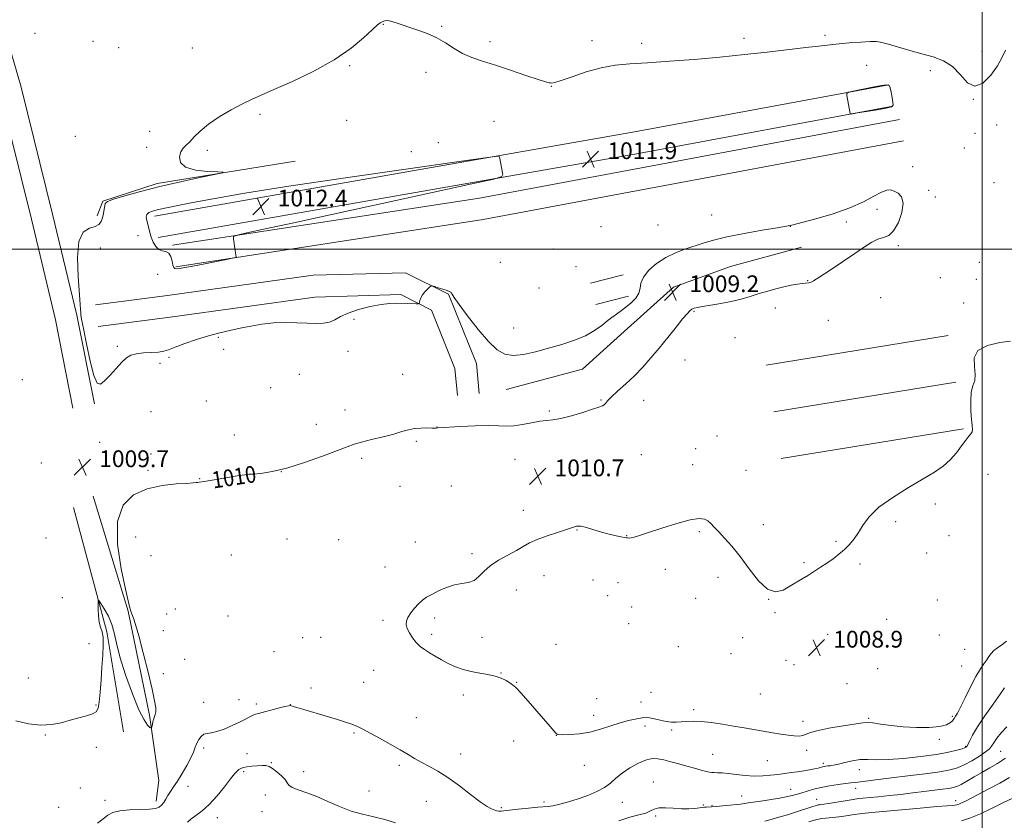
# Model space of a CAD drawing. Extents: x 2187300 to 2190200, y 334800 to 337700.
# Drawn here: x 2187541 to 2188011, y 336728 to 337110 of the extents above; entities that cross this region are included whole.
import ezdxf
from ezdxf.enums import TextEntityAlignment as Align

# ---------------------------------------------------------------- set-up
doc = ezdxf.new("R2010")
doc.units = 0
doc.header["$MEASUREMENT"] = 0
for name, color, linetype, lineweight in [('32000', 7, 'Continuous', 0), ('DTM HARD BREAKLINE', 7, 'Continuous', 0), ('DTM SPOT ELEVATION', 2, 'Continuous', 13), ('INDEX CONTOUR', 41, 'Continuous', 13), ('INDEX CONTOUR LABEL', 244, 'Continuous', 0), ('INTERMEDIATE CONTOUR', 44, 'Continuous', 0), ('SPOT ELEVATION', 7, 'Continuous', 0)]:
    doc.layers.add(name, color=color, linetype=linetype, lineweight=lineweight)
doc.styles.add('Style-ITALICS', font='ITALICS.shx')

# ---------------------------------------------------------------- blocks, each defined once
blk = doc.blocks.new('SPOT')
at = {"layer": 'SPOT ELEVATION'}
for p, q in [((-3.910000000149012, -3.910000000032596), (3.819999999832362, 3.809999999997672)), ((-1.649999999906868, 3.769999999960419), (1.720000000204891, -3.929999999993015))]:
    blk.add_line(p, q, dxfattribs=at)

msp = doc.modelspace()

# ---------------------------------------------------------------- linework, layer by layer
at = {"layer": '32000', "flags": 128}
for points in [[(2188000, 335000), (2188000, 337500)], [(2190000, 337000), (2187500, 337000)]]:
    msp.add_lwpolyline(points, dxfattribs=at)
at = {"layer": 'DTM HARD BREAKLINE', "extrusion": (0.07946306809988901, -0.4373659118617916, 0.8957659738734531), "elevation": 27341.54209806721, "flags": 128}
msp.add_lwpolyline([(2212613.510128693, -52818.31824429281), (2212846.212542151, -52819.91545138578), (2212969.586190095, -52819.37555039662)], dxfattribs=at)
at = {"layer": 'DTM HARD BREAKLINE', "extrusion": (0.07993011959771634, -0.4400434491061652, 0.8944120632459318), "elevation": 27464.17293113354, "flags": 128}
msp.add_lwpolyline([(2212615.989400898, -52659.81318907882), (2212848.742857459, -52661.40068994759), (2212972.165679655, -52660.86406993563)], dxfattribs=at)
at = {"layer": 'DTM HARD BREAKLINE', "extrusion": (0.02877294120033872, -0.1587279973457916, 0.9869030047138758), "elevation": 10451.29704439003, "flags": 128}
msp.add_lwpolyline([(2212995.364751151, -57668.34427894343), (2212791.366172389, -57669.52210031974), (2212643.169953093, -57665.43072080199)], dxfattribs=at)
at = {"layer": 'DTM HARD BREAKLINE', "extrusion": (0.02876472574909114, -0.1586799320634202, 0.9869109735497565), "elevation": 10451.20765184164, "flags": 128}
msp.add_lwpolyline([(2212995.243334091, -57685.75007438933), (2212791.081966546, -57686.9282518879), (2212642.713134611, -57682.83563531388)], dxfattribs=at)
at = {"layer": 'DTM HARD BREAKLINE', "elevation": 1009.14, "flags": 128}
msp.add_lwpolyline([(2187913.71, 337001.09), (2187879.81, 336991.78), (2187852.6, 336982.02), (2187827.6, 336959.32), (2187809.29, 336942.86), (2187772.72, 336933.11)], dxfattribs=at)
at = {"layer": 'DTM HARD BREAKLINE', "extrusion": (0.0288509327694972, 0.007374453667539643, 0.9995565222194468), "flags": 128}
for points, elevation in [([(-215310.6864989062, -2202110.041636894), (-215310.6864989062, -2202126.160650511)], 66615.92013331079), ([(-215321.0914394882, -2202110.045024198), (-215321.0914394882, -2202126.164037815)], 66615.92023422437)]:
    msp.add_lwpolyline(points, dxfattribs=dict(at, elevation=elevation))
at = {"layer": 'DTM HARD BREAKLINE', "extrusion": (0.01064447629510552, 0.001728579704277056, 0.9999418518777025), "flags": 128}
for points, elevation in [([(2187849.126730701, 336916.3216149374), (2187762.171544517, 336902.2015938422)], 24882.70356313206), ([(2187852.734397281, 336894.1112359993), (2187765.779211097, 336879.991214904)], 24882.90358630662), ([(2187856.346321658, 336871.9015484537), (2187769.391135474, 336857.7815273585)], 24882.70363274044)]:
    msp.add_lwpolyline(points, dxfattribs=dict(at, elevation=elevation))
at = {"layer": 'DTM HARD BREAKLINE', "extrusion": (0.04645679829521555, 0.01569309335924418, 0.9987970227793913), "elevation": 107922.6073451473, "flags": 128}
msp.add_lwpolyline([(-380935.383529064, -2177653.307965376), (-380996.6787265037, -2177649.433243344), (-381044.4332175669, -2177641.68379928)], dxfattribs=at)
at = {"layer": 'DTM HARD BREAKLINE'}
for points in [[(2187502.25, 337213.91, 1010.47), (2187508.9, 337191.61, 1010.13), (2187522.19, 337143, 1009.04), (2187541.25, 337077.43, 1009.47), (2187556.31, 337016.78, 1009.75), (2187567.82, 336968.61, 1009.94), (2187576.22, 336926.25, 1009.94)], [(2187500, 337184.727, 1010.04), (2187512.18, 337140.18, 1009.04), (2187531.21, 337074.72, 1009.47), (2187546.21, 337014.32, 1009.75), (2187557.66, 336966.39, 1009.94), (2187566.02, 336924.23, 1009.94)], [(2187672.15, 337042.05, 1010.24), (2187606.15, 337031.46, 1009.76), (2187580.28, 337023.04, 1009.91), (2187577.6, 337015.91, 1009.81)], [(2187576.74, 336973.5, 1010.23), (2187611.08, 336977.9, 1010.7), (2187680.64, 336987.6, 1010.47), (2187724.78, 336988.86, 1010.09), (2187745.27, 336978.57, 1009.94), (2187758.59, 336945.56, 1009.37), (2187759.9, 336931.29, 1009.37)], [(2187578.06, 336963.18, 1010.23), (2187612.46, 336967.59, 1010.7), (2187681.51, 336977.22, 1010.47), (2187722.46, 336978.39, 1010.09), (2187737.09, 336971.04, 1009.94), (2187748.37, 336943.09, 1009.37), (2187749.54, 336930.34, 1009.37)], [(2187575.59, 336882.17, 1009.57), (2187592.44, 336827.31, 1009.91), (2187602.61, 336777.81, 1009.81), (2187607.02, 336746.59, 1010.72), (2187605.67, 336736.79, 1011.48)]]:
    msp.add_polyline3d(points, dxfattribs=at)
at = {"layer": 'DTM SPOT ELEVATION'}
for p in [(2187547.88, 337103.12, 1008.81), (2187714.16, 337107.32, 1010.06), (2187742.02, 337106.46, 1009.87), (2187575.59, 337099.28, 1008.45), (2187765.15, 337099.05, 1009.63), (2187813.79, 337099.58, 1009.36), (2187886.27, 337100.59, 1009.54), (2187925.06, 337102.06, 1009.72), (2187587.78, 337096.28, 1008.57), (2187623.06, 337096.09, 1008.87), (2187837.5, 337098.2, 1009.47), (2187999.89, 337094.24, 1009.61), (2187698.06, 337087.62, 1010.14), (2187734.56, 337084.46, 1010.46), (2187944.9, 337087.74, 1010.71), (2187975.22, 337085.28, 1010.35), (2187794.38, 337077.81, 1010.03), (2187995.73, 337071.54, 1010.01), (2187655.37, 337064.43, 1010.28), (2187696.64, 337061.47, 1010.63), (2187766.93, 337061.09, 1011.01), (2187602.64, 337056.35, 1009.23), (2188006.86, 337059.38, 1010.37), (2187567.15, 337053.84, 1009.44), (2187996.6, 337055.37, 1010.45), (2187601.2, 337048.66, 1009.56), (2187630.21, 337047.26, 1010.37), (2187740.42, 337050.91, 1011.04), (2187991.48, 337048.4, 1010.43), (2187727.48, 337046.62, 1011.25), (2187966.87, 337039.41, 1010.89), (2187974.44, 337028.19, 1010.48), (2188005.62, 337031.8, 1010.84), (2187977.71, 337024.9, 1010.16), (2187949.75, 337019.11, 1009.27), (2187870.86, 337016.34, 1010.65), (2187818.06, 337010.83, 1011.13), (2187845.23, 337011.58, 1010.8), (2187908.45, 337010.98, 1009.98), (2187935.1, 337013.02, 1009.67), (2187597.08, 337006.59, 1011.19), (2187579.15, 337000.67, 1010.32), (2187795.47, 337000.2, 1010.7), (2187960.04, 337001.82, 1010.2), (2187770.09, 336993.87, 1011.05), (2187806.1, 336991.81, 1010.69), (2187998.69, 336993.77, 1010.86), (2187606.49, 336988, 1011.25), (2187980.1, 336986.42, 1011.15), (2187997.21, 336985.66, 1011.32), (2187788.53, 336981.63, 1010.87), (2187916.69, 336985.04, 1009.96), (2187951.59, 336976.89, 1010.54), (2187901.33, 336971.97, 1010.48), (2187991.25, 336974.38, 1011.18), (2187862.45, 336970.39, 1010.1), (2187700.21, 336966.55, 1009.81), (2187776.4, 336962.43, 1010.86), (2187926.55, 336966.14, 1010.64), (2187635.42, 336958.02, 1009.87), (2187882.06, 336957.83, 1010.85), (2187587.26, 336953.76, 1010.12), (2187611.84, 336948.5, 1009.82), (2187637.99, 336952.23, 1009.45), (2187697.36, 336951.32, 1009.52), (2187607.55, 336945.55, 1009.79), (2187858.2, 336947.15, 1010.61), (2187674.14, 336940.3, 1009.09), (2187723.39, 336940.35, 1009.28), (2187541.9, 336937.79, 1009.66), (2187660.31, 336934, 1008.96), (2187629.72, 336927.59, 1008.83), (2187818.02, 336928.06, 1009.92), (2187838.45, 336928.03, 1010.5), (2187603.23, 336922.5, 1009.51), (2187695.82, 336923.43, 1009.44), (2187793.4, 336922.82, 1009.85), (2187682.13, 336916.52, 1009.47), (2187739.75, 336915.31, 1009.98), (2187643.11, 336911.5, 1009.38), (2187873.41, 336910.89, 1011.68), (2187578.75, 336907.98, 1009.71), (2187729.84, 336908.36, 1010.19), (2187603.27, 336902.4, 1009.55), (2187837.34, 336902.08, 1010.75), (2187863.22, 336904.94, 1011.07), (2187550.94, 336898.02, 1009.83), (2187703.78, 336900.25, 1010.26), (2187776.95, 336899.78, 1010.71), (2187808.98, 336898.43, 1010.61), (2187861.83, 336897.33, 1010.84), (2187601.81, 336894.57, 1009.77), (2187648.91, 336893.59, 1009.97), (2187665.52, 336893.87, 1010), (2187887.22, 336894.57, 1011.05), (2188002.85, 336892.71, 1008.29), (2187626.52, 336890.58, 1009.93), (2187722.18, 336886.97, 1010.98), (2187746.68, 336887.1, 1011.13), (2187977.73, 336878.56, 1009.54), (2187781.04, 336875.56, 1010.63), (2187895.49, 336868.71, 1010.7), (2187958.74, 336870.02, 1009.65), (2187806.63, 336866.04, 1009.94), (2187830.27, 336863.46, 1010.06), (2187865.04, 336865.34, 1009.75), (2187984.21, 336863.45, 1009.34), (2187553.21, 336862.26, 1009.79), (2187595.9, 336862.78, 1010.83), (2187668.21, 336861.76, 1010.9), (2187692.87, 336861.42, 1010.97), (2187729.5, 336860.34, 1010.88), (2187930.28, 336860.78, 1010.21), (2187641.54, 336854.23, 1011.4), (2187756.53, 336854.78, 1010.3), (2187973.46, 336855.12, 1009.25), (2187603.19, 336853.94, 1011.43), (2187914.89, 336850.57, 1010.23), (2187941.7, 336849.82, 1009.67), (2187714.98, 336848.39, 1010.8), (2187848.76, 336847.27, 1009.42), (2187790.81, 336844.33, 1009.23), (2187814.17, 336842.19, 1008.91), (2187826.15, 336840.96, 1008.62), (2187873.91, 336843.58, 1009.38), (2187777.7, 336837.56, 1009.36), (2187560.93, 336833.87, 1009.79), (2187821.24, 336834.77, 1008.52), (2187863.2, 336833.51, 1009.21), (2187898.11, 336833.01, 1010), (2187978.58, 336832.72, 1008.57), (2187610.69, 336826.11, 1011.21), (2187614.96, 336828.44, 1011.33), (2187832.74, 336829.37, 1008.84), (2187901.16, 336826.68, 1009.73), (2187640.05, 336825.01, 1010.66), (2187714.05, 336823.06, 1010.29), (2187738.74, 336824.18, 1009.63), (2187831.29, 336821.47, 1009.17), (2187954.41, 336823.56, 1008.83), (2187609.19, 336818.05, 1010.92), (2187737.29, 336816.36, 1009.66), (2187573.73, 336811.86, 1009.66), (2187675.67, 336814.78, 1010.57), (2187684.2, 336814.98, 1010.54), (2187761.3, 336814.88, 1009.46), (2187885.65, 336814.67, 1009.15), (2187926.27, 336816.31, 1008.95), (2187979.63, 336816.06, 1008.23), (2187661.98, 336808, 1010.59), (2187796.62, 336811.53, 1009.18), (2187854.93, 336810.41, 1009.28), (2187880.19, 336807.05, 1009.12), (2187991.59, 336809.1, 1008.64), (2187619.26, 336804.41, 1010.95), (2187906.35, 336804.01, 1008.76), (2187709.63, 336799.19, 1010.89), (2187770.4, 336797.89, 1009.96), (2187910.19, 336801.83, 1008.72), (2187950.1, 336799.93, 1009.17), (2187990.16, 336801.23, 1008.93), (2187544.78, 336795.57, 1009.57), (2187609.22, 336797.54, 1010.3), (2187704.72, 336793.42, 1011.09), (2187777.78, 336793.51, 1009.96), (2187679.67, 336790.75, 1011.55), (2187841.99, 336788.74, 1009.23), (2187935.45, 336792.74, 1008.98), (2187628.36, 336783.9, 1011.3), (2187645.31, 336785.09, 1011.08), (2187752.43, 336787.32, 1010.35), (2187816.03, 336785.67, 1009.46), (2187837.12, 336784.11, 1009.39), (2187894.11, 336787.92, 1008.88), (2187577, 336782.56, 1009.94), (2187653.5, 336783.13, 1011.63), (2187669.73, 336782.8, 1011.98), (2187862.29, 336780.35, 1009.7), (2187729.93, 336776.53, 1011.27), (2187814.57, 336777.73, 1009.64), (2187914.52, 336774.91, 1009.48), (2187945.8, 336776.28, 1009.81), (2187985.76, 336777.16, 1009.78), (2187839.05, 336772.67, 1010.3), (2187851.74, 336770.7, 1010.19), (2187552.77, 336768.3, 1010.06), (2187700.22, 336769.29, 1012.16), (2187776.3, 336765.43, 1010.43), (2187796.82, 336768.15, 1010.01), (2187979.62, 336766.28, 1010.22), (2187577.22, 336762.39, 1010.24), (2187628.37, 336762.16, 1012.37), (2187916.21, 336761.07, 1010.46), (2187992.1, 336762.97, 1011.82), (2188008.82, 336760.48, 1014.94), (2187649.07, 336759.48, 1013.4), (2187751.04, 336759.24, 1011.39), (2187871.35, 336759.01, 1010.98), (2187897.54, 336756.07, 1010.87), (2187647.44, 336750.78, 1014.22), (2187660.67, 336755.09, 1013.93), (2187676.08, 336750.86, 1013.62), (2187721.86, 336753.84, 1012.29), (2187810.19, 336753.83, 1010.59), (2187924.27, 336754.87, 1011.67), (2187941.33, 336751.8, 1012.66), (2187843.03, 336745.86, 1013.41), (2187569.6, 336743.08, 1010.75), (2187620.86, 336743.87, 1012.92), (2187707.37, 336741.62, 1013.3), (2187908.55, 336742.47, 1013.23), (2187939.69, 336742.87, 1014.62), (2187581.29, 336737.12, 1011.48), (2187657.78, 336739.62, 1014.56), (2187734.72, 336736.63, 1012.82), (2187885.24, 336739.27, 1013.27), (2187921.08, 336737.61, 1015.19), (2187987.28, 336736.94, 1017.48), (2187559.2, 336733.79, 1010.61), (2187770.44, 336733.58, 1011.77), (2187790.93, 336736.29, 1011.72), (2187828.28, 336736.13, 1012.91), (2187866.92, 336734.89, 1013.81), (2187871.04, 336734.56, 1013.89), (2187634.87, 336728.91, 1014.46), (2187656.29, 336731.69, 1014.6), (2187844.22, 336729.61, 1014.25)]:
    msp.add_point(p, dxfattribs=at)
at = {"layer": 'INDEX CONTOUR', "flags": 128}
for points, elevation in [([(2188011.164, 337094.9999000001), (2188009.6251, 337091.6080000001), (2188007.356, 337087.5870000001), (2188004.146, 337083.0680000001), (2188000.366, 337079.2930000001), (2187996.535, 337077.7830000001), (2187993.023, 337079.5060000001), (2187989.6009, 337083.2280000001), (2187985.892, 337087.1680000001), (2187981.593, 337089.9410000001), (2187976.69, 337091.7640000001), (2187971.243, 337093.2530000001), (2187965.426, 337094.8740000001), (2187955.278, 337097.8430000001), (2187952.106, 337098.6920000001), (2187949.546, 337099.0840000001), (2187946.49, 337099.1180000001), (2187942.088, 337098.8850000001), (2187936.5021, 337098.4450000001), (2187930.15, 337097.847), (2187923.324, 337097.1280000001), (2187915.81, 337096.279), (2187897.458, 337094.1270000001), (2187886.54, 337092.9010000001), (2187874.777, 337091.6990000001), (2187862.551, 337090.6130000001), (2187850.724, 337089.7000000001), (2187840.281, 337089.0110000001), (2187831.873, 337088.5170000001), (2187824.812, 337087.8750000001), (2187818.076, 337086.6640000002), (2187810.994, 337084.6500000001), (2187804.294, 337082.3500000001), (2187799.05, 337080.4680000001), (2187796.014, 337079.523), (2187794.634, 337079.2940000002), (2187794.028, 337079.3770000001), (2187793.321, 337079.4970000001), (2187791.634, 337079.9090000002), (2187788.094, 337081.0000000001), (2187782.1981, 337082.9970000001), (2187774.944, 337085.4890000001), (2187767.702, 337087.9059000001), (2187761.556, 337089.8441000001), (2187756.442, 337091.5519000001), (2187752.01, 337093.4450000001), (2187747.909, 337095.8120000001), (2187743.797, 337098.4440000001), (2187739.329, 337101.0070000001), (2187734.3249, 337103.2270000001), (2187729.246, 337105.0700000001), (2187721.221, 337107.7210000001), (2187718.683, 337108.5360000001), (2187716.89, 337108.9890000001), (2187715.644, 337109.0900000001), (2187714.811, 337108.9670000001), (2187713.6181, 337108.529), (2187713.258, 337108.376), (2187712.652, 337108.0330000001), (2187711.358, 337107.0210000001), (2187708.869, 337104.7791), (2187704.74, 337100.9460000001), (2187698.759, 337095.9560000001), (2187690.772, 337090.4440000001), (2187680.95, 337085.0110000001), (2187670.75, 337080.1280000001), (2187661.948, 337076.2300000001), (2187655.775, 337073.5520000001), (2187651.267, 337071.5260000001), (2187646.907, 337069.3780000001), (2187641.594, 337066.5310000001), (2187635.864, 337063.1740000001), (2187630.667, 337059.6910000001), (2187626.727, 337056.4300000001), (2187623.881, 337053.5910000001), (2187621.742, 337051.3410000001), (2187619.988, 337049.7261000001), (2187618.557, 337048.3210000001), (2187617.452, 337046.5810000001), (2187616.811, 337044.1579000002), (2187617.31, 337041.4950000002), (2187619.762, 337039.2270000001), (2187624.544, 337037.8340000001), (2187630.297, 337037.1650000001), (2187635.228, 337036.9090000002), (2187637.783, 337036.7590000001), (2187637.37, 337036.4319000001), (2187633.632, 337035.6450000001), (2187626.529, 337034.202), (2187617.278, 337032.2420000001), (2187607.408, 337029.9870000001), (2187598.299, 337027.6670000001), (2187590.732, 337025.5370000001), (2187585.339, 337023.8560000001), (2187582.479, 337022.7640000001), (2187581.433, 337021.9110000001), (2187581.21, 337020.8250000001), (2187580.988, 337019.1690000002), (2187580.62, 337017.148), (2187580.128, 337015.1040000001), (2187579.475, 337013.327), (2187578.392, 337011.9060000001), (2187576.553, 337010.8780000001), (2187573.84, 337010.0320000001), (2187570.965, 337008.1570000001), (2187568.849, 337003.7940000002), (2187568.149, 336996.1430000001), (2187568.449, 336987.0470000001), (2187569.47, 336973.9140000002), (2187569.637, 336971.2640000001), (2187569.702, 336969.9410000001), (2187569.807, 336968.8100000001), (2187570.164, 336966.6560000001), (2187571.003, 336962.2430000001), (2187572.454, 336954.9510000001), (2187574.253, 336946.6300000001), (2187576.0401, 336939.7450000002), (2187577.579, 336936.2010000001), (2187579.135, 336935.654), (2187581.1, 336937.1971000001), (2187583.7179, 336939.9540000001), (2187586.6359, 336943.1669000001), (2187589.357, 336946.1060000001), (2187591.565, 336948.1990000001), (2187593.672, 336949.501), (2187596.273, 336950.224), (2187599.738, 336950.5769000002), (2187603.531, 336950.7560000001), (2187606.89, 336950.9540000001), (2187609.349, 336951.3530000001), (2187611.624, 336952.0910000001), (2187614.729, 336953.2960000001), (2187619.366, 336955.0130000002), (2187624.997, 336956.9610000001), (2187630.778, 336958.7770000001), (2187636.057, 336960.1910000001), (2187640.962, 336961.3080000001), (2187645.818, 336962.3240000001), (2187650.887, 336963.3690000001), (2187656.195, 336964.3090000001), (2187661.705, 336964.9410000001), (2187667.334, 336965.1310000001), (2187672.806, 336965.0110000001), (2187677.801, 336964.7820000001), (2187682.065, 336964.6400000001), (2187685.616, 336964.7610000001), (2187688.539, 336965.3150000001), (2187691.028, 336966.4130000001), (2187693.713, 336967.904), (2187697.328, 336969.5800000001), (2187702.3129, 336971.2300000001), (2187707.921, 336972.6630000001), (2187713.1041, 336973.6870000001), (2187717.0821, 336974.1800000001), (2187720.133, 336974.2821000001), (2187725.471, 336974.1150000001), (2187729.792, 336974.0110000001), (2187730.815, 336974.0150000001), (2187731.23, 336974.1880000001), (2187731.393, 336974.6780000001), (2187731.618, 336975.5850000001), (2187732.059, 336976.8140000001), (2187732.829, 336978.2230000001), (2187733.968, 336979.6620000001), (2187735.22, 336980.9590000001), (2187736.256, 336981.9330000001), (2187736.886, 336982.4460000001), (2187737.48, 336982.5240000001), (2187738.548, 336982.2330000001), (2187740.409, 336981.6590000002), (2187742.623, 336980.9630000001), (2187744.56, 336980.3260000001), (2187745.747, 336979.8750000001), (2187746.33, 336979.5360000001), (2187746.611, 336979.1790000001), (2187746.953, 336978.5640000001), (2187747.966, 336977.0030000001), (2187750.322, 336973.6930000001), (2187754.405, 336968.2319000001), (2187759.446, 336961.8090000001), (2187764.39, 336956.0100000001), (2187768.482, 336952.0950000001), (2187772.169, 336950.0180000001), (2187776.201, 336949.403), (2187781.149, 336949.8840000001), (2187786.877, 336951.1231000001), (2187793.069, 336952.7890000002), (2187799.389, 336954.6160000001), (2187805.419, 336956.5980000001), (2187810.719, 336958.7920000001), (2187814.984, 336961.2170000001), (2187818.45, 336963.7280000001), (2187821.485, 336966.1400000001), (2187824.396, 336968.3210000001), (2187827.229, 336970.3560000001), (2187829.964, 336972.3870000001), (2187832.536, 336974.5220000001), (2187834.685, 336976.7560000001), (2187836.104, 336979.0500000001), (2187836.688, 336981.4000000001), (2187837.126, 336983.9220000001), (2187838.31, 336986.7651000001), (2187840.899, 336989.9840000001), (2187844.627, 336993.2550000001), (2187848.997, 336996.1610000001), (2187853.569, 336998.3970000001), (2187858.145, 337000.1110000001), (2187866.909, 337002.9730000001), (2187871.825, 337004.4250000001), (2187878.196, 337005.9630000001), (2187886.426, 337007.5850000001), (2187895.062, 337009.1070000001), (2187902.186, 337010.2990000001), (2187906.571, 337011.0470000001), (2187909.736, 337011.7040000001), (2187913.891, 337012.7410000001), (2187920.596, 337014.5140000001), (2187928.821, 337016.9150000001), (2187936.8849, 337019.7219000001), (2187943.43, 337022.6760000001), (2187948.373, 337025.3660000001), (2187951.948, 337027.3410000001), (2187954.436, 337028.2751000001), (2187956.294, 337028.3290000001), (2187958.025, 337027.7840000002), (2187959.938, 337026.7990000001), (2187961.581, 337025.0340000002), (2187962.312, 337022.0250000001), (2187961.679, 337017.5991000001), (2187959.995, 337012.7589000001), (2187957.764, 337008.7980000001), (2187955.396, 337006.6290000001), (2187952.923, 337005.6400000001), (2187950.283, 337004.8400000001), (2187947.355, 337003.3950000001), (2187943.792, 337001.1140000001), (2187939.191, 336997.9640000001), (2187933.42, 336994.0580000001), (2187927.445, 336990.0790000001), (2187922.502, 336986.8590000001), (2187919.497, 336985.0040000001), (2187918.008, 336984.2320000001), (2187917.281, 336984.0380000001), (2187915.702, 336983.9170000001), (2187914.178, 336983.7450000002), (2187911.8519, 336983.3940000001), (2187908.845, 336982.8510000001), (2187905.365, 336982.1170000001), (2187901.595, 336981.1990000001), (2187897.628, 336980.1170000001), (2187893.532, 336978.8950000001), (2187889.344, 336977.5760000001), (2187884.967, 336976.2650000001), (2187880.274, 336975.0850000001), (2187875.268, 336974.1290000001), (2187870.479, 336973.3810000001), (2187866.566, 336972.7970000001), (2187863.999, 336972.3240000001), (2187862.4661, 336971.8800000001), (2187861.462, 336971.3770000001), (2187860.501, 336970.6560000001), (2187859.16, 336969.2921000001), (2187857.034, 336966.7920000001), (2187853.866, 336962.8600000001), (2187849.988, 336958.0040000001), (2187845.881, 336952.9290000001), (2187841.918, 336948.2010000001), (2187838.028, 336943.8420000001), (2187834.031, 336939.7320000001), (2187829.871, 336935.822), (2187825.989, 336932.3320000001), (2187822.949, 336929.5520000001), (2187821.133, 336927.6760000001), (2187820.182, 336926.5220000001), (2187819.556, 336925.8170000001), (2187818.707, 336925.2880000001), (2187817.0611, 336924.6640000002), (2187814.041, 336923.6770000001), (2187809.361, 336922.1830000001), (2187803.9169, 336920.5430000001), (2187798.9, 336919.2420000001), (2187795.153, 336918.6080000001), (2187792.1299, 336918.3480000001), (2187788.939, 336918.0110000001), (2187784.946, 336917.2850000001), (2187780.556, 336916.4150000001), (2187776.433, 336915.7809000001), (2187772.953, 336915.6490000001), (2187769.352, 336915.8100000001), (2187764.5779, 336915.9400000001), (2187758.04, 336915.7960000001), (2187750.991, 336915.4700000001), (2187740.3241, 336914.8450000001), (2187739.45, 336914.7610000001), (2187738.703, 336914.7320000001), (2187737.265, 336914.7420000001), (2187734.931, 336914.7860000001), (2187732.024, 336914.7520000001), (2187729, 336914.4970000001), (2187726.141, 336913.9140000002), (2187723.037, 336913.0270000001), (2187719.1059, 336911.8920000001), (2187714.034, 336910.5830000001), (2187708.592, 336909.2430000001), (2187703.817, 336908.0300000001), (2187700.317, 336907.0020000001), (2187696.973, 336905.8050000001), (2187692.232, 336903.9810000001), (2187685.06, 336901.2770000001), (2187676.482, 336898.2360000001), (2187668.045, 336895.6080000001), (2187661.0331, 336893.9590000001), (2187655.706, 336893.1380000002), (2187652.068, 336892.8150000001), (2187649.897, 336892.6790000001), (2187648.084, 336892.5030000001), (2187645.298, 336892.0780000002), (2187640.679, 336891.2800000001), (2187635.254, 336890.3230000001), (2187630.521, 336889.5050000001), (2187627.611, 336889.0480000001), (2187626.18, 336888.8640000001), (2187625.516, 336888.7911000001), (2187624.888, 336888.6940000001), (2187623.47, 336888.5510000001), (2187620.419, 336888.3690000001), (2187615.201, 336888.0850000001), (2187608.537, 336887.3570000001), (2187601.462, 336885.7770000001), (2187594.977, 336882.8690000001), (2187589.954, 336877.9100000001), (2187587.232, 336870.1109000001), (2187587.275, 336859.2810000001), (2187589.042, 336847.6200000002), (2187591.119, 336837.9270000001), (2187592.388, 336832.2680000001), (2187593.131, 336828.9260000001), (2187593.2989, 336828.3510000001), (2187593.96, 336826.4760000001), (2187594.291, 336825.6010000001), (2187594.872, 336824.029), (2187595.852, 336820.9930000001), (2187597.3921, 336815.6180000001), (2187599.536, 336807.5250000001), (2187601.857, 336798.3300000001), (2187603.816, 336790.1450000001), (2187604.998, 336784.5880000001), (2187605.5, 336781.2950000001), (2187605.545, 336779.4090000002), (2187605.3349, 336778.1630000001), (2187604.985, 336777.1560000001), (2187604.585, 336776.0790000001), (2187604.216, 336774.7270000001), (2187603.912, 336773.3210000001), (2187603.696, 336772.1840000001), (2187603.55, 336771.5810000001), (2187603.302, 336771.5250000001), (2187602.739, 336771.9690000002), (2187601.667, 336773.0311000001), (2187599.96, 336775.4990000001), (2187597.515, 336780.327), (2187594.361, 336787.9890000001), (2187591.08, 336797.0410000001), (2187588.389, 336805.5600000001), (2187586.768, 336812.0800000001), (2187585.748, 336816.974), (2187584.625, 336821.0731000001), (2187582.905, 336824.996), (2187580.938, 336828.4950000002), (2187579.284, 336831.1090000001), (2187578.362, 336832.4530000002), (2187578.027, 336832.4380000001), (2187577.991, 336831.0510000001), (2187578.034, 336828.4110000001), (2187578.191, 336825.1660000001), (2187578.567, 336822.097), (2187579.203, 336819.7291000001), (2187579.894, 336817.5800000001), (2187580.376, 336814.9120000001), (2187580.455, 336811.148), (2187580.2191, 336806.3450000001), (2187579.829, 336800.7180000001), (2187579.416, 336794.5940000002), (2187578.994, 336788.7380000001), (2187578.548, 336784.0240000001), (2187578.003, 336781.0670000001), (2187577.039, 336779.4310000001), (2187575.278, 336778.4220000001), (2187572.462, 336777.4589000001), (2187568.826, 336776.4240000001), (2187564.729, 336775.3140000001), (2187560.432, 336774.1830000001), (2187555.811, 336773.3020000001), (2187550.6459, 336773.0020000001), (2187544.828, 336773.5700000001), (2187538.688, 336775.1310000001)], 1010), ([(2187725.085, 336820.9610000001), (2187725.185, 336822.5630000001), (2187725.928, 336824.3370000001), (2187727.303, 336826.5140000001), (2187729.079, 336828.8450000001), (2187730.968, 336830.9630000001), (2187732.791, 336832.6130000001), (2187734.787, 336833.9910000001), (2187737.302, 336835.4080000001), (2187740.558, 336837.0620000001), (2187744.283, 336838.7000000001), (2187748.083, 336839.9550000001), (2187751.616, 336840.6200000002), (2187754.765, 336841.1310000001), (2187757.464, 336842.0800000001), (2187759.758, 336843.8990000001), (2187762.119, 336846.3580000001), (2187765.127, 336849.0630000001), (2187769.135, 336851.6780000001), (2187773.59, 336854.0960000001), (2187777.709, 336856.2720000001), (2187780.985, 336858.1820000001), (2187783.994, 336859.9190000002), (2187787.589, 336861.6010000001), (2187792.295, 336863.3010000001), (2187797.345, 336864.9220000001), (2187801.649, 336866.3200000001), (2187804.457, 336867.3580000001), (2187806.38, 336867.9200000001), (2187808.369, 336867.8970000001), (2187811.159, 336867.2450000002), (2187814.606, 336866.1971000001), (2187818.345, 336865.0480000001), (2187822.015, 336864.0540000001), (2187825.257, 336863.2880000001), (2187827.711, 336862.779), (2187829.151, 336862.5300000001), (2187830.304, 336862.3970000001), (2187830.814, 336862.3070000001), (2187831.529, 336862.2530000001), (2187832.519, 336862.3530000001), (2187833.959, 336862.7340000001), (2187836.455, 336863.5560000001), (2187840.7179, 336864.9860000001), (2187847.065, 336867.0540000001), (2187854.239, 336869.2470000001), (2187860.587, 336870.9160000001), (2187864.862, 336871.5650000001), (2187867.439, 336871.3190000001), (2187869.096, 336870.4580000001), (2187870.537, 336869.1960000001), (2187872.154, 336867.4850000001), (2187874.261, 336865.2090000001), (2187877.094, 336862.2400000001), (2187880.578, 336858.3910000001), (2187884.558, 336853.4620000001), (2187888.863, 336847.5350000001), (2187893.263, 336841.8260000001), (2187897.51, 336837.8339000001), (2187901.407, 336836.6190000001), (2187904.96, 336837.4830000001), (2187908.224, 336839.2910000001), (2187914.165, 336842.8420000001), (2187917.036, 336844.5830000001), (2187919.953, 336846.4160000001), (2187922.909, 336848.3390000001), (2187925.8769, 336850.3300000001), (2187928.818, 336852.376), (2187931.652, 336854.5080000001), (2187934.29, 336856.7631000001), (2187936.671, 336859.1940000001), (2187938.861, 336861.8970000001), (2187940.959, 336864.9830000001), (2187943.175, 336868.5370000001), (2187946.178, 336872.5420000001), (2187950.752, 336876.9590000001), (2187957.313, 336881.6800000001), (2187964.818, 336886.3250000001), (2187971.853, 336890.447), (2187977.333, 336893.7590000001), (2187981.462, 336896.6180000001), (2187984.769, 336899.5370000001), (2187987.68, 336902.8550000001), (2187990.201, 336906.1880000001), (2187992.2351, 336908.9770000001), (2187993.714, 336910.8260000001), (2187994.677, 336912.0080000001), (2187995.19, 336912.9610000001), (2187995.33, 336914.1220000001), (2187995.205, 336915.9250000001), (2187994.931, 336918.8030000001), (2187994.642, 336922.9540000001), (2187994.537, 336927.6300000001), (2187994.83, 336931.8510000001), (2187995.608, 336934.9431000001), (2187996.432, 336937.4770000001), (2187996.734, 336940.3319000001), (2187996.286, 336944.097), (2187996.217, 336948.2000000001), (2187997.996, 336951.7800000001), (2188002.516, 336954.1760000001), (2188008.366, 336955.5460000001), (2188013.558, 336956.2490000001)], 1010), ([(2188011.562, 336813.1370000001), (2188009.425, 336811.3850000001), (2188007.386, 336809.9060000001), (2188005.645, 336808.5440000002), (2188004.327, 336807.1610000001), (2188003.253, 336805.6960000001), (2188002.172, 336804.1060000001), (2188000.854, 336802.2749000001), (2187999.179, 336799.8010000001), (2187997.051, 336796.2090000001), (2187994.472, 336791.3040000001), (2187991.828, 336786.0060000001), (2187989.603, 336781.5130000002), (2187988.156, 336778.7190000002), (2187987.355, 336777.3080000001), (2187986.682, 336776.2180000001), (2187986.38, 336775.7580000001), (2187985.868, 336775.1150000001), (2187984.914, 336774.1980000001), (2187983.058, 336773.1940000001), (2187979.779, 336772.3590000001), (2187974.788, 336771.9041), (2187968.6961, 336771.8460000001), (2187962.347, 336772.1590000002), (2187956.495, 336772.7770000001), (2187951.553, 336773.4910000001), (2187947.847, 336774.0550000001), (2187945.41, 336774.2660000001), (2187943.093, 336774.0890000001), (2187933.607, 336772.6200000002), (2187926.855, 336771.5110000001), (2187921.06, 336770.3781000001), (2187917.578, 336769.3750000001), (2187915.758, 336768.5790000001), (2187914.445, 336768.0460000001), (2187912.6819, 336767.8180000001), (2187910.307, 336767.8720000001), (2187907.355, 336768.1680000001), (2187903.872, 336768.6660000001), (2187899.957, 336769.3130000001), (2187886.477, 336771.6850000001), (2187881.39, 336772.5580000001), (2187876.002, 336773.4440000001), (2187870.688, 336774.2160000001), (2187865.909, 336774.7229000001), (2187862.012, 336774.8650000001), (2187858.874, 336774.7570000001), (2187856.258, 336774.5640000001), (2187853.926, 336774.4400000001), (2187851.64, 336774.4840000001), (2187849.158, 336774.7830000001), (2187846.357, 336775.3681000001), (2187843.581, 336776.0460000001), (2187841.287, 336776.5690000001), (2187839.75, 336776.7470000001), (2187838.507, 336776.6270000001), (2187836.909, 336776.3190000001), (2187834.443, 336775.8850000001), (2187831.141, 336775.2180000001), (2187827.169, 336774.1660000001), (2187822.692, 336772.6700000001), (2187817.857, 336771.0400000001), (2187812.811, 336769.6790000001), (2187807.773, 336768.8850000001), (2187803.264, 336768.5500000001), (2187799.88, 336768.4630000001), (2187797.996, 336768.474), (2187797.109, 336768.6820000001), (2187796.498, 336769.2511000002), (2187795.516, 336770.3660000001), (2187793.82, 336772.3160000001), (2187787.419, 336779.7380000001), (2187783.34, 336784.4379000001), (2187779.801, 336788.4300000001), (2187777.44, 336790.9210000001), (2187775.879, 336792.2980000001), (2187774.488, 336793.2380000001), (2187772.73, 336794.2770000001), (2187770.442, 336795.3820000001), (2187767.554, 336796.376), (2187764.056, 336797.1450000001), (2187760.167, 336797.8170000001), (2187756.163, 336798.5820000001), (2187752.281, 336799.5930000001), (2187748.588, 336800.8680000001), (2187745.109, 336802.3850000001), (2187741.87, 336804.1020000001), (2187738.898, 336805.8850000001), (2187736.223, 336807.577), (2187733.857, 336809.0890000001), (2187731.752, 336810.6100000001), (2187729.843, 336812.3970000001), (2187728.102, 336814.6040000001), (2187726.637, 336816.9810000001), (2187725.589, 336819.1780000001), (2187725.085, 336820.9610000001)], 1010), ([(2188014.594, 336738.1810000001), (2188009.906, 336735.8819000002), (2188004.5, 336733.1960000001), (2187999.154, 336730.6680000001), (2187994.443, 336728.7380000001), (2187990.138, 336727.4230000001)], 1020)]:
    msp.add_lwpolyline(points, dxfattribs=dict(at, elevation=elevation))
at = {"layer": 'INTERMEDIATE CONTOUR', "flags": 128}
for points, elevation in [([(2187957.412, 337070.1890000001), (2187957.0269, 337072.4110000001), (2187956.538, 337074.9280000001), (2187956.057, 337077.0451000002), (2187955.552, 337078.2160000001), (2187954.418, 337078.5020000001), (2187951.908, 337078.1150000001), (2187947.639, 337077.2830000001), (2187938.5099, 337075.447), (2187936.186, 337074.9210000001), (2187935.394, 337074.3789000001), (2187935.457, 337073.3540000001), (2187937.034, 337064.8290000001), (2187937.197, 337064.6479000001), (2187938.099, 337064.7080000001), (2187940.513, 337065.0601000001), (2187944.831, 337065.7150000001), (2187949.9139, 337066.5250000001), (2187954.2401, 337067.2981000001), (2187956.658, 337067.9459), (2187957.486, 337068.7750000001), (2187957.412, 337070.1890000001)], 1012), ([(2187623.281, 337022.3020000001), (2187616.08, 337020.8940000001), (2187610.697, 337019.8070000001), (2187606.768, 337018.9640000001), (2187603.972, 337018.2710000001), (2187602.158, 337017.5600000001), (2187601.216, 337016.6450000001), (2187601.008, 337015.3870000001), (2187601.284, 337013.822), (2187601.761, 337012.0309000001), (2187602.735, 337007.9900000001), (2187603.404, 337005.7600000001), (2187604.332, 337003.4570000001), (2187605.531, 337001.3960000001), (2187606.989, 336999.9550000001), (2187608.656, 336999.3300000001), (2187610.322, 336998.9910000001), (2187611.735, 336998.2260000001), (2187612.713, 336996.5560000001), (2187613.338, 336994.4250000001), (2187613.763, 336992.5130000002), (2187614.146, 336991.3430000001), (2187614.665, 336990.8300000001), (2187615.509, 336990.7370000001), (2187616.916, 336990.8790000001), (2187619.34, 336991.2850000001), (2187623.286, 336992.0340000002), (2187628.919, 336993.1410000001), (2187640.046, 336995.3580000001), (2187642.8321, 336995.9280000001), (2187643.8439, 336996.2200000001), (2187643.95, 336996.4860000001), (2187643.509, 336999.2080000001), (2187642.605, 337005.0480000001), (2187642.7009, 337006.0680000001), (2187644.353, 337006.7880000001), (2187648.98, 337007.8260000001), (2187657.826, 337009.7120000001), (2187671.449, 337012.6350000001), (2187690.236, 337016.7010000001), (2187713.648, 337021.8030000001), (2187756.468, 337031.1769000001), (2187766.953, 337033.523), (2187770.7619, 337034.6880000001), (2187771.1581, 337035.6710000001), (2187769.628, 337044.1980000001), (2187768.859, 337044.4350000001), (2187763.867, 337043.8510000001), (2187750.372, 337041.9460000001), (2187726.0181, 337038.4640000001), (2187696.125, 337034.1310000001), (2187667.936, 337029.9180000001), (2187647.111, 337026.5960000001), (2187632.978, 337024.1350000001), (2187623.281, 337022.3020000001)], 1012), ([(2188010.687, 336790.8560000001), (2188008.589, 336787.7820000001), (2188005.217, 336783.0350000001), (2188001.288, 336777.4710000001), (2187997.78, 336772.2530000001), (2187995.44, 336768.3100000001), (2187994.089, 336765.6160000001), (2187993.3139, 336763.9050000001), (2187992.708, 336762.903), (2187991.868, 336762.2930000001), (2187990.392, 336761.7470000001), (2187987.884, 336761.0050000001), (2187983.967, 336760.0750000001), (2187978.271, 336759.0340000002), (2187970.731, 336757.9790000001), (2187962.516, 336757.0910000001), (2187955.1021, 336756.5701000001), (2187949.573, 336756.5210000001), (2187945.447, 336756.6510000001), (2187941.851, 336756.5730000001), (2187938.129, 336756.0170000001), (2187934.491, 336755.1840000001), (2187931.364, 336754.3970000001), (2187929.065, 336753.904), (2187927.463, 336753.6570000001)], 1012), ([(2187927.463, 336753.6570000001), (2187926.318, 336753.5350000001), (2187925.41, 336753.4330000001), (2187924.608, 336753.3080000001), (2187923.804, 336753.1300000001), (2187921.653, 336752.5520000001), (2187919.95, 336752.1609000001), (2187917.651, 336751.7180000001), (2187914.905, 336751.2490000001), (2187911.927, 336750.7870000001), (2187908.8859, 336750.3550000001), (2187905.762, 336749.9391000001), (2187902.491, 336749.5200000001), (2187899.01, 336749.1020000001), (2187895.269, 336748.7950000001), (2187891.224, 336748.7360000001), (2187886.905, 336749.0050000001), (2187882.646, 336749.4620000001), (2187878.856, 336749.9120000001), (2187875.859, 336750.1990000001), (2187873.626, 336750.3370000001), (2187872.043, 336750.3820000001), (2187870.928, 336750.4021000001), (2187869.8441, 336750.5180000001), (2187868.2861, 336750.8660000001), (2187865.874, 336751.5380000001), (2187862.724, 336752.4560000001), (2187859.075, 336753.5021000001), (2187855.185, 336754.5640000001), (2187851.382, 336755.5581000001), (2187848.011, 336756.4090000002), (2187845.2609, 336757.0080000001), (2187842.697, 336757.1100000001), (2187839.726, 336756.4400000001), (2187835.966, 336754.8340000001), (2187831.88, 336752.5790000001), (2187828.142, 336750.0780000002), (2187825.2019, 336747.6640000002), (2187822.627, 336745.398), (2187819.758, 336743.2740000001), (2187816.099, 336741.2880000001), (2187811.8061, 336739.4611000001), (2187807.193, 336737.8160000001), (2187802.596, 336736.3890000001), (2187798.425, 336735.2550000001), (2187795.113, 336734.5020000001), (2187792.841, 336734.1590000002), (2187787.901, 336733.8440000002), (2187783.503, 336733.4290000001), (2187778.535, 336732.8880000002), (2187774.334, 336732.4010000001), (2187770.396, 336731.9039000001), (2187770.167, 336731.903), (2187769.804, 336731.9290000001), (2187769.232, 336731.9940000001), (2187768.413, 336732.1490000001), (2187767.312, 336732.4510000001), (2187765.838, 336733.0180000001), (2187763.66, 336734.2120000001), (2187760.387, 336736.4550000001), (2187755.812, 336739.9600000001), (2187750.457, 336744.099), (2187745.032, 336748.0350000001), (2187740.124, 336751.1200000002), (2187735.852, 336753.4640000001), (2187732.214, 336755.3680000001), (2187729.104, 336757.1220000001), (2187725.992, 336758.9890000001), (2187722.24, 336761.2230000001), (2187717.475, 336763.9510000001), (2187712.3759, 336766.7980000001), (2187707.882, 336769.2590000001), (2187704.684, 336770.9640000001), (2187702.466, 336772.0660000001), (2187700.66, 336772.8510000001), (2187698.706, 336773.5850000001), (2187696.069, 336774.4590000001), (2187692.222, 336775.6450000001), (2187686.933, 336777.2280000001), (2187676.1851, 336780.4210000001), (2187672.942, 336781.403), (2187671.18, 336781.9580000001), (2187670.331, 336782.2430000001), (2187669.814, 336782.371), (2187668.982, 336782.2770000001), (2187667.168, 336781.849), (2187663.991, 336781.0410000001), (2187654.575, 336778.6290000001), (2187653.164, 336778.2130000001), (2187651.958, 336777.7160000001), (2187650.419, 336776.9449000001), (2187648.317, 336775.8550000001), (2187645.5011, 336774.4430000001), (2187641.946, 336772.7670000001), (2187638.135, 336771.1370000001), (2187634.68, 336769.9270000001), (2187632.045, 336769.3650000001), (2187630.097, 336769.1020000001), (2187628.557, 336768.6450000001), (2187627.199, 336767.6170000001), (2187626.025, 336766.1110000001), (2187625.089, 336764.3390000001), (2187624.377, 336762.4310000001), (2187623.586, 336760.1930000001), (2187622.341, 336757.3510000001), (2187620.406, 336753.7740000001), (2187618.09, 336749.9069000001), (2187615.838, 336746.3411000001), (2187614.001, 336743.5190000001), (2187612.548, 336741.3090000001), (2187611.3529, 336739.4340000001), (2187610.301, 336737.6820000001), (2187609.314, 336736.1000000001), (2187608.326, 336734.8020000001), (2187607.189, 336733.8700000002), (2187605.424, 336733.2700000001), (2187602.473, 336732.9380000001), (2187592.992, 336732.6020000001), (2187588.396, 336732.1689000001), (2187585.073, 336731.3020000001), (2187582.632, 336729.9979000001), (2187580.3849, 336728.3020000001), (2187577.776, 336726.2950000001)], 1012), ([(2188011.772, 336772.2550000001), (2188009.121, 336769.3540000001), (2188007.035, 336766.7230000001), (2188005.537, 336764.5810000001), (2188004.534, 336763.0330000001), (2188003.468, 336761.7360000001), (2188001.665, 336760.2310000001), (2187998.685, 336758.2111000001), (2187995.019, 336755.9830000001), (2187991.394, 336754.0020000001), (2187988.232, 336752.6020000001), (2187984.733, 336751.621), (2187979.797, 336750.7710000001), (2187972.7411, 336749.8320000001), (2187964.569, 336748.8390000001), (2187956.706, 336747.8960000001), (2187950.306, 336747.0879000001), (2187941.898, 336745.9730000001), (2187939.391, 336745.6660000001), (2187937.245, 336745.4220000001), (2187934.694, 336745.1180000001), (2187931.2, 336744.6560000001), (2187927.134, 336744.0380000001), (2187923.0929, 336743.2890000002), (2187919.54, 336742.4400000001), (2187916.407, 336741.5380000001), (2187913.487, 336740.6350000001), (2187910.549, 336739.7700000001), (2187907.255, 336738.9410000001), (2187903.238, 336738.1340000001), (2187898.355, 336737.3480000001), (2187893.353, 336736.6340000001), (2187889.206, 336736.0570000001), (2187886.5541, 336735.6570000001), (2187884.712, 336735.3670000001), (2187882.665, 336735.0960000001), (2187879.692, 336734.779), (2187876.257, 336734.4560000001), (2187873.117, 336734.1920000001), (2187870.858, 336734.0360000001), (2187868.359, 336733.9089000001)], 1014), ([(2188011.2, 336757.3060000001), (2188007.398, 336754.7770000001), (2188003.613, 336752.5750000001), (2187999.838, 336750.4750000001), (2187996.122, 336748.3370000001), (2187992.722, 336746.3430000001), (2187989.952, 336744.7610000001), (2187987.958, 336743.7680000001), (2187986.231, 336743.2050000001), (2187984.098, 336742.822), (2187981.068, 336742.4190000002), (2187973.509, 336741.4900000001), (2187965.718, 336740.4891000001), (2187961.121, 336739.9510000001), (2187955.738, 336739.3880000002), (2187950.324, 336738.8620000001), (2187943.006, 336738.1800000001), (2187940.917, 336737.9400000001), (2187938.4269, 336737.5670000001), (2187926.784, 336735.653), (2187924.369, 336735.2870000001), (2187923.036, 336735.1150000001), (2187922.3111, 336735.0410000001), (2187921.71, 336734.9570000001), (2187920.7049, 336734.7000000001), (2187918.758, 336734.0950000001), (2187911.423, 336731.6871000001), (2187907.069, 336730.2900000001), (2187902.988, 336729.0470000001), (2187899.359, 336728.0210000001), (2187896.273, 336727.2410000001)], 1016), ([(2187719.979, 336726.3890000001), (2187714.874, 336727.996), (2187709.623, 336729.2680000001), (2187704.242, 336730.4830000001), (2187698.745, 336732.0310000001), (2187693.174, 336734.1690000002), (2187687.673, 336736.6000000001), (2187682.414, 336738.8940000001), (2187677.6, 336740.7170000001), (2187673.5669, 336742.1301000001), (2187670.6839, 336743.2950000001), (2187669.12, 336744.3770000001), (2187668.249, 336745.5540000001), (2187667.247, 336747.0100000001), (2187665.513, 336748.8340000001), (2187663.343, 336750.7300000001), (2187661.259, 336752.3081000001), (2187659.62, 336753.2719000001), (2187658.136, 336753.7040000001), (2187656.355, 336753.7810000001), (2187653.987, 336753.6580000001), (2187651.376, 336753.4140000002), (2187649.026, 336753.1070000001), (2187647.319, 336752.7750000001), (2187646.14, 336752.3840000001), (2187645.251, 336751.876), (2187644.3901, 336751.1320000001), (2187643.193, 336749.7650000001), (2187641.271, 336747.3260000001), (2187638.377, 336743.5891000001), (2187634.834, 336739.2360000001), (2187631.107, 336735.1720000001), (2187627.615, 336732.0980000001), (2187624.6, 336729.8890000001), (2187622.257, 336728.2150000001), (2187620.643, 336726.779)], 1014), ([(2188013.122, 336747.9821000001), (2188008.486, 336745.3770000001), (2188003.218, 336742.5840000001), (2187992.0209, 336736.7930000001), (2187990.206, 336735.8960000001), (2187988.899, 336735.322), (2187987.887, 336734.9851), (2187986.975, 336734.8130000001), (2187985.802, 336734.7170000001), (2187983.342, 336734.5530000001), (2187978.403, 336734.1640000002), (2187970.386, 336733.4580000001), (2187947.406, 336731.3590000001), (2187944.122, 336731.0430000001), (2187941.664, 336730.746), (2187938.977, 336730.3520000001), (2187936.024, 336729.9020000001), (2187933.021, 336729.4820000001), (2187930.165, 336729.154), (2187925.351, 336728.6980000001), (2187923.421, 336728.4590000001), (2187921.028, 336727.9370000001), (2187917.244, 336726.8380000001)], 1018), ([(2187868.359, 336733.9089000001), (2187867.541, 336733.8460000001), (2187866.575, 336733.7400000001), (2187865.114, 336733.5630000001), (2187862.891, 336733.3180000001), (2187859.96, 336733.1160000001), (2187856.452, 336733.099), (2187852.569, 336733.3330000001), (2187848.784, 336733.5830000001), (2187845.638, 336733.5370000001), (2187843.45, 336732.9801), (2187841.6469, 336732.0750000001), (2187839.431, 336731.0830000001), (2187836.16, 336730.1590000002), (2187831.811, 336729.0560000001), (2187826.516, 336727.4240000001)], 1014)]:
    msp.add_lwpolyline(points, dxfattribs=dict(at, elevation=elevation))

# ---------------------------------------------------------------- block references
at = {"layer": 'SPOT ELEVATION'}
for p in [(2187813.13, 337043.045, 1011.87), (2187655.747, 337020.438, 1012.355), (2187852.258, 336979.57, 1009.24), (2187570.534, 336896.097, 1009.69), (2187787.914, 336891.749, 1010.655), (2187920.95, 336810.014, 1008.869)]:
    msp.add_blockref('SPOT', p, dxfattribs=at)

# ---------------------------------------------------------------- texts
at = {"layer": 'INDEX CONTOUR LABEL', "style": 'Style-ITALICS', "width": 0.8749999999999999}
msp.add_text('1010', height=8.000000000000002, rotation=8.60000031485097, dxfattribs=at).set_placement((2187632.417, 336889.833, 1010), align=Align.MIDDLE_LEFT)
at = {"layer": 'SPOT ELEVATION', "style": 'Style-ITALICS'}
for s, p in [('1011.9', (2187821.13, 337043.045, 1011.87)), ('1012.4', (2187663.747, 337020.438, 1012.355)), ('1009.2', (2187860.258, 336979.57, 1009.24)), ('1009.7', (2187578.534, 336896.097, 1009.69)), ('1010.7', (2187795.914, 336891.749, 1010.655)), ('1008.9', (2187928.95, 336810.014, 1008.869))]:
    msp.add_text(s, height=8.000000000000002, dxfattribs=at).set_placement(p)

doc.saveas('drawing.dxf')
